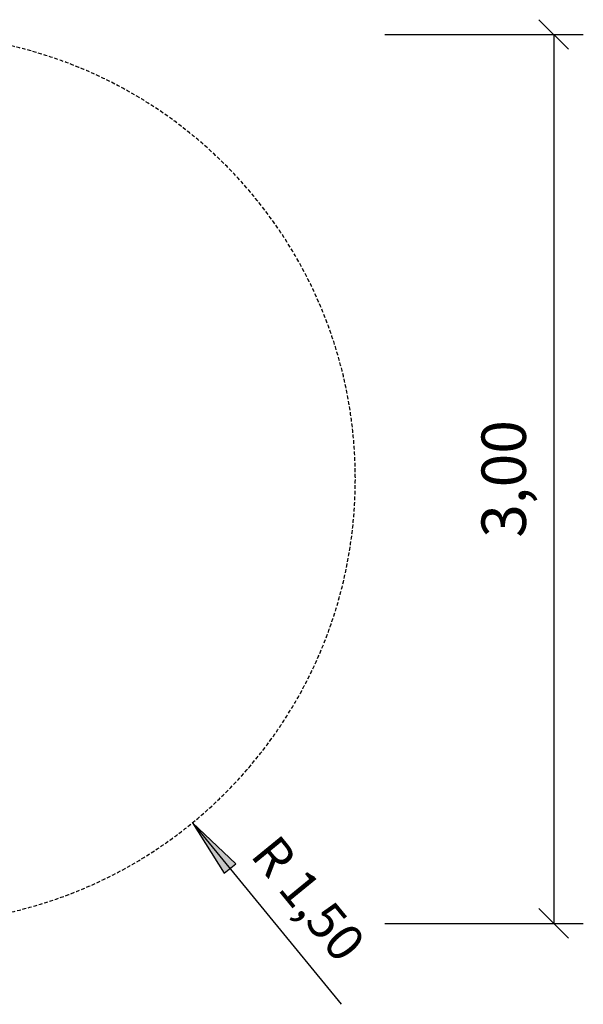
# Model space of a CAD drawing. Extents: x 0 to 14850, y 0 to 10500.
# Drawn here: x 8308 to 10211, y 4217 to 7543 of the extents above; entities that cross this region are included whole.
import ezdxf
from ezdxf.enums import TextEntityAlignment as Align

# ---------------------------------------------------------------- set-up
doc = ezdxf.new("R2010")
doc.units = 0
doc.linetypes.add('DASHED', pattern=[19.05, 12.7, -6.35])
doc.layers.add('BEMAßUNG', color=7, linetype='Continuous')
doc.styles.add('ARIAL', font='arial.ttf')

# ---------------------------------------------------------------- blocks, each defined once
blk = doc.blocks.new('SLASH')
at = {"color": 0, "linetype": 'Continuous'}
blk.add_line((-12.7, -12.7), (12.7, 12.7), dxfattribs=at)
blk = doc.blocks.new('LONGARROW')
at = {"linetype": 'Continuous'}
blk.add_hatch(color=0, dxfattribs=at).paths.add_polyline_path([(0, 0), (50.8, -6.35), (50.8, 6.35)])
at = {"color": 0, "linetype": 'Continuous'}
blk.add_lwpolyline([(0, 0), (50.8, -6.35), (50.8, 6.35)], close=True, dxfattribs=at)

msp = doc.modelspace()

# ---------------------------------------------------------------- linework, layer by layer
at = {"color": 5, "linetype": 'DASHED'}
msp.add_lwpolyline([(7940.3, 7493.5, -0.999423), (7940.3, 4490.5), (6610.3, 4490.5, -0.999234), (6610.3, 7493.5), (7940.3, 7493.5, -0.999423)], format="xyb", dxfattribs=at)
at = {"layer": 'BEMAßUNG', "color": 7, "linetype": 'Continuous'}
for p, q in [((9540.9, 7493.5), (10210.7, 7493.5)), ((10110.7, 7493.5), (10110.7, 4490.5)), ((8890.9, 4830.5), (9393.3, 4217.2)), ((9540.9, 4490.5), (10210.7, 4490.5))]:
    msp.add_line(p, q, dxfattribs=at)

# ---------------------------------------------------------------- block references
at = {"layer": 'BEMAßUNG', "color": 7, "linetype": 'Continuous', "xscale": 3.937007874015748, "yscale": 3.937007874015748}
for name, p, rotation in [('SLASH', (10110.7, 7493.5), 270.0000000000001), ('LONGARROW', (8890.9, 4830.5), 309.324746548259), ('SLASH', (10110.7, 4490.5), 90.00000000000006)]:
    msp.add_blockref(name, p, dxfattribs=dict(at, rotation=rotation))

# ---------------------------------------------------------------- texts
at = {"layer": 'BEMAßUNG', "color": 7, "linetype": 'Continuous', "style": 'ARIAL'}
for s, height, rotation, p in [('3,00', 150, 90, (9942, 5992)), ('R 1,50', 125, 309.3247, (9282.6, 4574.3))]:
    msp.add_text(s, height=height, rotation=rotation, dxfattribs=at).set_placement(p, align=Align.MIDDLE_CENTER)

doc.saveas('drawing.dxf')
